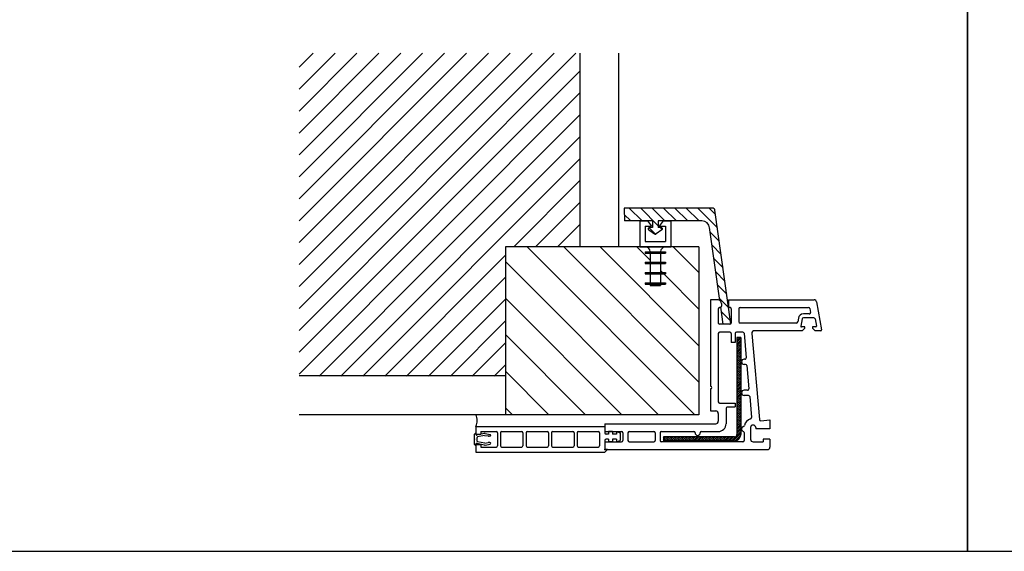
# Model space of a CAD drawing. Units: millimetres. Extents: x 2469 to 2611, y 3439 to 3623.
# Drawn here: x 2559 to 2578, y 3439 to 3450 of the extents above; entities that cross this region are included whole.
import ezdxf

# ---------------------------------------------------------------- set-up
doc = ezdxf.new("R2010")
doc.units = ezdxf.units.MM
doc.linetypes.add('SLD', pattern=[0])
doc.layers.add('MURO', color=7, linetype='Continuous')
doc.layers.add('PERFIL', color=3, linetype='Continuous')

# ---------------------------------------------------------------- blocks, each defined once
blk = doc.blocks.new('*X34')
at = {"color": 0}
for p, q in [((-5483.09, -2547.19), (-5375.78, -2439.88)), ((-5483.09, -2538.7), (-5384.27, -2439.88)), ((-5483.09, -2530.22), (-5392.75, -2439.88)), ((-5483.09, -2521.73), (-5401.24, -2439.88)), ((-5483.09, -2513.24), (-5409.72, -2439.88)), ((-5483.09, -2504.76), (-5418.21, -2439.88)), ((-5483.09, -2496.27), (-5426.69, -2439.88)), ((-5483.09, -2487.79), (-5435.18, -2439.88)), ((-5483.09, -2479.3), (-5443.67, -2439.88)), ((-5483.09, -2470.82), (-5452.15, -2439.88)), ((-5483.09, -2462.33), (-5460.64, -2439.88)), ((-5483.09, -2453.85), (-5469.12, -2439.88)), ((-5483.09, -2445.36), (-5477.61, -2439.88)), ((-5483.09, -2555.67), (-5374.11, -2446.69)), ((-5483.09, -2564.16), (-5374.11, -2455.17)), ((-5475.33, -2564.88), (-5374.11, -2463.66)), ((-5466.84, -2564.88), (-5374.11, -2472.14)), ((-5458.36, -2564.88), (-5374.11, -2480.63)), ((-5399.87, -2514.88), (-5374.11, -2489.11)), ((-5391.39, -2514.88), (-5374.11, -2497.6)), ((-5382.9, -2514.88), (-5374.11, -2506.09)), ((-5374.42, -2514.88), (-5374.11, -2514.57)), ((-5449.87, -2564.88), (-5403.09, -2518.1)), ((-5441.39, -2564.88), (-5403.09, -2526.58)), ((-5432.9, -2564.88), (-5403.09, -2535.07)), ((-5424.42, -2564.88), (-5403.09, -2543.55)), ((-5415.93, -2564.88), (-5403.09, -2552.04)), ((-5407.45, -2564.88), (-5403.09, -2560.52))]:
    blk.add_line(p, q, dxfattribs=at)
blk = doc.blocks.new('*X39')
at = {"color": 0}
for p, q in [((469.56, 115.3), (470.67, 116.41)), ((469.56, 116.01), (469.97, 116.41)), ((469.56, 114.6), (471.06, 116.1)), ((469.56, 113.89), (471.06, 115.39)), ((469.56, 113.18), (471.06, 114.68)), ((469.56, 112.48), (471.06, 113.98)), ((469.56, 111.77), (471.06, 113.27)), ((469.56, 111.06), (471.06, 112.56)), ((469.56, 110.35), (471.06, 111.85)), ((469.56, 109.65), (471.06, 111.15)), ((469.56, 108.94), (471.06, 110.44)), ((469.56, 108.23), (471.06, 109.73)), ((469.56, 107.53), (471.06, 109.03)), ((469.56, 106.82), (471.06, 108.32)), ((469.56, 106.11), (471.06, 107.61)), ((469.56, 105.4), (471.06, 106.9)), ((469.56, 104.7), (471.06, 106.2)), ((469.56, 103.99), (471.06, 105.49)), ((469.56, 103.28), (471.06, 104.78)), ((469.56, 102.58), (471.06, 104.08)), ((469.56, 101.87), (471.06, 103.37)), ((469.56, 101.16), (471.06, 102.66)), ((469.56, 100.45), (471.06, 101.95)), ((469.56, 99.75), (471.06, 101.25)), ((469.56, 99.04), (471.06, 100.54)), ((469.56, 98.33), (471.06, 99.83)), ((469.56, 97.63), (471.06, 99.13)), ((469.56, 96.92), (471.06, 98.42)), ((469.56, 96.21), (471.06, 97.71)), ((469.56, 95.5), (471.06, 97)), ((469.56, 94.8), (471.06, 96.3)), ((469.56, 94.09), (471.06, 95.59)), ((469.56, 93.38), (471.06, 94.88)), ((469.56, 92.68), (471.06, 94.18)), ((469.56, 91.97), (471.06, 93.47)), ((469.56, 91.26), (471.06, 92.76)), ((469.56, 90.56), (471.06, 92.06)), ((469.56, 89.85), (471.06, 91.35)), ((469.56, 89.14), (471.06, 90.64)), ((469.56, 88.43), (471.06, 89.93)), ((469.56, 87.73), (471.06, 89.23)), ((469.56, 87.02), (471.06, 88.52)), ((469.56, 86.31), (471.06, 87.81)), ((469.56, 85.61), (471.06, 87.11)), ((469.56, 84.9), (471.06, 86.4)), ((469.56, 84.19), (471.06, 85.69)), ((469.56, 83.48), (471.06, 84.98)), ((469.56, 82.78), (471.06, 84.28)), ((469.56, 82.07), (471.06, 83.57)), ((469.56, 81.36), (471.06, 82.86)), ((469.56, 80.66), (471.06, 82.16)), ((469.56, 79.95), (471.06, 81.45)), ((469.56, 79.24), (471.06, 80.74)), ((441.06, 77.61), (441.37, 77.91)), ((441.06, 76.9), (442.07, 77.91)), ((441.28, 76.41), (442.78, 77.91)), ((441.99, 76.41), (443.49, 77.91)), ((442.69, 76.41), (444.19, 77.91)), ((443.4, 76.41), (444.9, 77.91)), ((444.11, 76.41), (445.61, 77.91)), ((444.82, 76.41), (446.32, 77.91)), ((445.52, 76.41), (447.02, 77.91)), ((446.23, 76.41), (447.73, 77.91)), ((446.94, 76.41), (448.44, 77.91)), ((447.64, 76.41), (449.14, 77.91)), ((448.35, 76.41), (449.85, 77.91)), ((449.06, 76.41), (450.56, 77.91)), ((449.77, 76.41), (451.27, 77.91)), ((450.47, 76.41), (451.97, 77.91)), ((451.18, 76.41), (452.68, 77.91)), ((451.89, 76.41), (453.39, 77.91)), ((452.59, 76.41), (454.09, 77.91)), ((453.3, 76.41), (454.8, 77.91)), ((454.01, 76.41), (455.51, 77.91)), ((454.72, 76.41), (456.22, 77.91)), ((455.42, 76.41), (456.92, 77.91)), ((456.13, 76.41), (457.63, 77.91)), ((456.84, 76.41), (458.34, 77.91)), ((457.54, 76.41), (459.04, 77.91)), ((458.25, 76.41), (459.75, 77.91)), ((458.96, 76.41), (460.46, 77.91)), ((459.66, 76.41), (461.16, 77.91)), ((460.37, 76.41), (461.87, 77.91)), ((461.08, 76.41), (462.58, 77.91)), ((461.79, 76.41), (463.29, 77.91)), ((462.49, 76.41), (463.99, 77.91)), ((463.2, 76.41), (464.7, 77.91)), ((463.91, 76.41), (465.41, 77.91)), ((464.61, 76.41), (466.11, 77.91)), ((465.32, 76.41), (466.82, 77.91)), ((466.03, 76.41), (467.53, 77.91)), ((466.74, 76.41), (468.24, 77.91)), ((467.44, 76.41), (469.1, 78.07)), ((468.15, 76.41), (471.06, 79.33)), ((468.88, 76.43), (471.04, 78.6)), ((469.41, 78.38), (471.06, 80.03)), ((470.06, 76.91), (470.56, 77.41))]:
    blk.add_line(p, q, dxfattribs=at)
blk = doc.blocks.new('11')
at = {"color": 0}
for p, q in [((72.563, 2018.829), (72.813, 2018.579)), ((72.784, 2018.829), (73.125, 2018.487)), ((73.005, 2018.829), (73.255, 2018.579)), ((73.226, 2018.829), (73.476, 2018.579)), ((73.447, 2018.829), (73.697, 2018.579)), ((73.668, 2018.829), (73.918, 2018.579)), ((73.889, 2018.829), (74.272, 2018.446)), ((74.11, 2018.829), (74.236, 2018.703)), ((72.465, 2018.705), (72.592, 2018.579)), ((72.942, 2018.45), (73.062, 2018.329)), ((73.159, 2018.454), (73.2, 2018.413)), ((74.132, 2018.365), (74.308, 2018.189)), ((70.585, 2018.079), (73.835, 2014.829)), ((71.292, 2018.079), (73.913, 2015.458)), ((72, 2018.079), (73.913, 2016.165)), ((72.707, 2018.079), (72.968, 2017.818)), ((73.414, 2018.079), (73.913, 2017.579)), ((74.168, 2018.108), (74.344, 2017.931)), ((70.163, 2017.794), (73.128, 2014.829)), ((74.204, 2017.851), (74.38, 2017.674)), ((73.168, 2017.618), (73.207, 2017.579)), ((74.24, 2017.593), (74.416, 2017.417)), ((73.232, 2017.554), (73.913, 2016.872)), ((74.276, 2017.336), (74.452, 2017.16)), ((70.163, 2017.087), (72.421, 2014.829)), ((74.312, 2017.079), (74.488, 2016.903)), ((74.348, 2016.822), (74.525, 2016.646)), ((70.163, 2016.38), (71.714, 2014.829)), ((70.163, 2015.672), (71.007, 2014.829)), ((70.163, 2014.965), (70.3, 2014.829))]:
    blk.add_line(p, q, dxfattribs=at)
at = {"color": 3}
for p, q in [((72.768, 2018.579), (72.918, 2018.579)), ((72.768, 2018.579), (72.768, 2018.079)), ((72.918, 2018.579), (72.993, 2018.479)), ((73.218, 2018.579), (73.143, 2018.479)), ((73.218, 2018.579), (73.368, 2018.579)), ((73.368, 2018.579), (73.368, 2018.079)), ((72.868, 2018.479), (72.993, 2018.479)), ((72.868, 2018.479), (72.868, 2018.179)), ((73.143, 2018.479), (73.268, 2018.479)), ((73.268, 2018.479), (73.268, 2018.179)), ((72.868, 2018.179), (73.268, 2018.179)), ((72.768, 2018.079), (73.368, 2018.079)), ((72.868, 2017.979), (73.268, 2017.979)), ((72.868, 2017.979), (72.868, 2017.954)), ((72.868, 2017.954), (73.268, 2017.954)), ((72.968, 2017.954), (72.968, 2017.779)), ((73.168, 2017.954), (73.168, 2017.779)), ((73.268, 2017.979), (73.268, 2017.954)), ((72.868, 2017.779), (72.868, 2017.754)), ((72.868, 2017.779), (73.268, 2017.779)), ((72.868, 2017.754), (73.268, 2017.754)), ((72.968, 2017.754), (72.968, 2017.579)), ((73.168, 2017.754), (73.168, 2017.579)), ((73.268, 2017.779), (73.268, 2017.754)), ((72.868, 2017.579), (72.868, 2017.554)), ((72.868, 2017.579), (73.268, 2017.579)), ((73.268, 2017.579), (73.268, 2017.554)), ((72.868, 2017.554), (73.268, 2017.554)), ((72.868, 2017.379), (72.868, 2017.354)), ((72.868, 2017.379), (73.268, 2017.379)), ((72.968, 2017.554), (72.968, 2017.379)), ((73.168, 2017.554), (73.168, 2017.379)), ((73.268, 2017.379), (73.268, 2017.354)), ((72.868, 2017.354), (73.268, 2017.354)), ((72.968, 2017.354), (72.968, 2017.329)), ((72.968, 2017.329), (73.168, 2017.329)), ((73.168, 2017.354), (73.168, 2017.329))]:
    blk.add_line(p, q, dxfattribs=at)
for centre, start, end in [((72.868, 2017.979), 0, 90), ((73.268, 2017.979), 90, 180)]:
    blk.add_arc(centre, 0.1, start, end, dxfattribs=at)
for p in [(73.068, 2018.324), (69.563, 2014.354), (72.088, 2014.154)]:
    blk.add_point(p)
at = {"layer": 'MURO'}
for p, q in [((71.612, 2018.079), (71.612, 2021.829)), ((72.362, 2018.079), (72.362, 2021.829)), ((70.163, 2018.079), (70.163, 2014.829)), ((73.913, 2018.079), (70.163, 2018.079)), ((73.913, 2018.079), (73.913, 2014.829)), ((70.163, 2015.579), (66.163, 2015.579)), ((73.913, 2014.829), (66.163, 2014.829))]:
    blk.add_line(p, q, dxfattribs=at)
at = {"layer": 'MURO', "color": 3}
blk.add_line((72.462, 2018.829), (72.468, 2018.579), dxfattribs=at)
at = {"layer": 'MURO'}
blk.add_arc((69.397, 2014.716), 0.221, 329.5427, 30.7033, dxfattribs=at)
at = {"layer": 'PERFIL', "color": 3, "linetype": 'SLD'}
for p, q in [((74.174, 2018.829), (72.462, 2018.829)), ((74.533, 2016.588), (74.224, 2018.786)), ((73.01, 2018.579), (72.468, 2018.579)), ((73.01, 2018.579), (73.01, 2018.454)), ((73.125, 2018.579), (73.125, 2018.454)), ((73.971, 2018.579), (73.125, 2018.579)), ((72.941, 2018.408), (73.054, 2018.333)), ((73.01, 2018.454), (72.955, 2018.454)), ((73.194, 2018.408), (73.082, 2018.333)), ((73.18, 2018.454), (73.125, 2018.454)), ((74.318, 2017.039), (74.12, 2018.45)), ((74.383, 2016.579), (74.336, 2016.908)), ((74.513, 2016.579), (74.385, 2016.579)), ((69.588, 2014.604), (69.588, 2014.454)), ((69.588, 2014.604), (72.088, 2014.604)), ((72.088, 2014.604), (72.088, 2014.479)), ((69.588, 2014.454), (69.688, 2014.454)), ((69.688, 2014.504), (69.983, 2014.504)), ((69.688, 2014.504), (69.688, 2014.454)), ((70.008, 2014.479), (70.008, 2014.229)), ((70.068, 2014.479), (70.068, 2014.229)), ((70.093, 2014.504), (70.478, 2014.504)), ((70.503, 2014.479), (70.503, 2014.229)), ((70.563, 2014.479), (70.563, 2014.229)), ((70.588, 2014.504), (70.973, 2014.504)), ((70.998, 2014.479), (70.998, 2014.229)), ((71.058, 2014.479), (71.058, 2014.229)), ((71.083, 2014.504), (71.468, 2014.504)), ((71.493, 2014.479), (71.493, 2014.229)), ((71.553, 2014.479), (71.553, 2014.229)), ((71.578, 2014.504), (71.963, 2014.504)), ((71.988, 2014.479), (71.988, 2014.229)), ((72.088, 2014.329), (72.088, 2014.154)), ((72.163, 2014.454), (72.113, 2014.454)), ((72.163, 2014.354), (72.113, 2014.354)), ((72.238, 2014.504), (72.163, 2014.504)), ((72.163, 2014.504), (72.163, 2014.454)), ((72.163, 2014.354), (72.163, 2014.304)), ((72.238, 2014.504), (72.238, 2014.454)), ((72.313, 2014.454), (72.238, 2014.454)), ((72.238, 2014.354), (72.238, 2014.304)), ((72.313, 2014.354), (72.238, 2014.354)), ((72.313, 2014.504), (72.313, 2014.454)), ((72.313, 2014.504), (72.388, 2014.479)), ((72.313, 2014.354), (72.313, 2014.304)), ((72.313, 2014.304), (72.388, 2014.329)), ((72.388, 2014.479), (72.388, 2014.329)), ((69.588, 2014.254), (69.588, 2014.104)), ((69.588, 2014.254), (69.688, 2014.254)), ((69.688, 2014.254), (69.688, 2014.204)), ((69.688, 2014.204), (69.983, 2014.204)), ((70.093, 2014.204), (70.478, 2014.204)), ((70.588, 2014.204), (70.973, 2014.204)), ((71.083, 2014.204), (71.468, 2014.204)), ((71.578, 2014.204), (71.963, 2014.204)), ((72.088, 2014.104), (72.138, 2014.154)), ((72.138, 2014.154), (72.088, 2014.154)), ((72.238, 2014.304), (72.163, 2014.304)), ((69.588, 2014.104), (72.088, 2014.104))]:
    blk.add_line(p, q, dxfattribs=at)
at = {"layer": 'PERFIL', "color": 3}
for p, q in [((74.273, 2017.054), (74.138, 2017.054)), ((74.138, 2017.054), (74.138, 2015.379)), ((74.488, 2017.054), (74.488, 2016.929)), ((74.488, 2017.054), (76.143, 2017.054)), ((76.192, 2017.012), (76.288, 2016.471)), ((74.288, 2016.879), (74.288, 2016.604)), ((74.323, 2016.904), (74.313, 2016.904)), ((74.348, 2016.979), (74.348, 2016.929)), ((74.538, 2016.879), (74.538, 2016.604)), ((74.688, 2016.879), (74.688, 2016.629)), ((74.713, 2016.904), (76.039, 2016.904)), ((76.063, 2016.883), (76.076, 2016.808)), ((75.839, 2016.696), (75.827, 2016.624)), ((75.913, 2016.683), (75.888, 2016.54)), ((76.052, 2016.779), (75.938, 2016.779)), ((76.138, 2016.704), (75.938, 2016.704)), ((76.163, 2016.683), (76.188, 2016.54)), ((74.513, 2016.579), (74.313, 2016.579)), ((74.513, 2016.429), (74.313, 2016.429)), ((74.513, 2016.579), (74.383, 2016.579)), ((74.762, 2016.429), (74.638, 2016.429)), ((75.802, 2016.604), (74.713, 2016.604)), ((75.913, 2016.454), (74.988, 2016.454)), ((75.963, 2016.529), (75.898, 2016.529)), ((75.963, 2016.504), (75.913, 2016.454)), ((75.963, 2016.504), (75.963, 2016.529)), ((76.178, 2016.529), (76.113, 2016.529)), ((76.113, 2016.529), (76.113, 2016.504)), ((76.113, 2016.504), (76.163, 2016.454)), ((76.273, 2016.454), (76.163, 2016.454)), ((74.288, 2016.404), (74.288, 2015.079)), ((74.538, 2016.404), (74.538, 2016.229)), ((74.613, 2016.229), (74.538, 2016.229)), ((74.613, 2016.404), (74.613, 2016.229)), ((74.787, 2016.406), (74.829, 2015.931)), ((74.938, 2016.399), (75.086, 2014.736)), ((74.804, 2015.904), (74.788, 2015.904)), ((74.818, 2015.804), (74.788, 2015.804)), ((74.842, 2015.781), (74.882, 2015.331)), ((74.138, 2015.329), (74.138, 2014.904)), ((74.857, 2015.304), (74.788, 2015.304)), ((74.871, 2015.204), (74.788, 2015.204)), ((74.896, 2015.181), (74.932, 2014.773)), ((74.138, 2014.904), (74.238, 2014.904)), ((74.313, 2015.054), (74.613, 2015.054)), ((74.438, 2014.954), (74.438, 2014.654)), ((74.463, 2014.979), (74.613, 2014.979)), ((74.613, 2015.054), (74.613, 2014.979)), ((74.288, 2014.854), (74.288, 2014.704)), ((75.113, 2014.713), (75.288, 2014.729)), ((75.288, 2014.729), (75.288, 2014.554)), ((72.088, 2014.654), (74.238, 2014.654)), ((72.088, 2014.654), (72.088, 2014.504)), ((74.913, 2014.579), (74.913, 2014.354)), ((75.013, 2014.579), (75.013, 2014.554)), ((75.288, 2014.554), (75.013, 2014.554)), ((72.088, 2014.504), (72.413, 2014.504)), ((72.438, 2014.479), (72.438, 2014.329)), ((72.538, 2014.479), (72.538, 2014.329)), ((72.563, 2014.504), (73.038, 2014.504)), ((73.063, 2014.479), (73.063, 2014.329)), ((73.163, 2014.479), (73.163, 2014.329)), ((73.188, 2014.504), (73.813, 2014.504)), ((73.963, 2014.504), (74.288, 2014.504)), ((74.788, 2014.483), (74.788, 2014.329)), ((75.158, 2014.354), (75.158, 2014.304)), ((75.288, 2014.354), (75.158, 2014.354)), ((75.288, 2014.354), (75.288, 2014.204)), ((72.088, 2014.304), (72.088, 2014.154)), ((72.088, 2014.304), (72.413, 2014.304)), ((72.088, 2014.154), (75.238, 2014.154)), ((72.563, 2014.304), (73.038, 2014.304)), ((74.763, 2014.304), (73.188, 2014.304)), ((74.963, 2014.304), (75.158, 2014.304))]:
    blk.add_line(p, q, dxfattribs=at)
at = {"layer": 'PERFIL', "color": 1}
for p, q in [((74.348, 2016.929), (74.348, 2016.929)), ((74.513, 2016.904), (74.513, 2016.904)), ((74.513, 2016.904), (74.513, 2016.904)), ((74.538, 2016.879), (74.538, 2016.879)), ((74.538, 2016.604), (74.538, 2016.604)), ((74.538, 2016.604), (74.538, 2016.604)), ((75.802, 2016.604), (75.802, 2016.604)), ((74.538, 2016.404), (74.538, 2016.404)), ((74.804, 2015.904), (74.804, 2015.904)), ((74.818, 2015.804), (74.818, 2015.804)), ((74.857, 2015.304), (74.857, 2015.304)), ((74.871, 2015.204), (74.871, 2015.204)), ((72.438, 2014.479), (72.438, 2014.479)), ((72.438, 2014.329), (72.438, 2014.329)), ((73.063, 2014.479), (73.063, 2014.479)), ((73.063, 2014.329), (73.063, 2014.329)), ((74.788, 2014.329), (74.788, 2014.329)), ((74.788, 2014.329), (74.788, 2014.329)), ((74.788, 2014.329), (74.788, 2014.329))]:
    blk.add_line(p, q, dxfattribs=at)
at = {"layer": 'PERFIL', "color": 6}
for p, q in [((74.724, 2016.323), (74.649, 2016.323)), ((74.649, 2016.323), (74.649, 2014.448)), ((74.724, 2016.323), (74.724, 2014.448)), ((74.599, 2014.398), (73.224, 2014.398)), ((73.224, 2014.398), (73.224, 2014.323)), ((74.599, 2014.323), (73.224, 2014.323))]:
    blk.add_line(p, q, dxfattribs=at)
at = {"layer": 'PERFIL', "color": 6, "linetype": 'SLD'}
for p, q in [((69.563, 2014.454), (69.588, 2014.479)), ((69.563, 2014.254), (69.563, 2014.454)), ((69.588, 2014.45), (69.588, 2014.479)), ((69.749, 2014.464), (69.608, 2014.436)), ((69.613, 2014.32), (69.613, 2014.387)), ((69.757, 2014.424), (69.623, 2014.401)), ((69.757, 2014.424), (69.829, 2014.418)), ((69.768, 2014.463), (69.869, 2014.445)), ((69.863, 2014.416), (69.839, 2014.416)), ((69.563, 2014.254), (69.588, 2014.229)), ((69.588, 2014.229), (69.588, 2014.257)), ((69.755, 2014.238), (69.608, 2014.271)), ((69.763, 2014.278), (69.623, 2014.306)), ((69.763, 2014.278), (69.829, 2014.289)), ((69.773, 2014.239), (69.869, 2014.262)), ((69.863, 2014.291), (69.839, 2014.291))]:
    blk.add_line(p, q, dxfattribs=at)
at = {"layer": 'PERFIL', "color": 3, "linetype": 'SLD'}
for centre, radius, start, end in [((74.174, 2018.779), 0.05, 8, 90.0004), ((73.971, 2018.429), 0.15, 8, 90.0002), ((72.955, 2018.429), 0.025, 90.0001, 236.31), ((73.068, 2018.354), 0.025, 236.31, 303.69), ((73.18, 2018.429), 0.025, 303.69, 89.9999), ((69.983, 2014.479), 0.025, 359.9999, 89.9999), ((70.093, 2014.479), 0.025, 89.9999, 179.9998), ((70.478, 2014.479), 0.025, 359.9999, 89.9999), ((70.588, 2014.479), 0.025, 89.9999, 179.9998), ((70.973, 2014.479), 0.025, 359.9999, 89.9999), ((71.083, 2014.479), 0.025, 89.9999, 179.9998), ((71.468, 2014.479), 0.025, 359.9999, 89.9999), ((71.578, 2014.479), 0.025, 89.9999, 179.9998), ((71.963, 2014.479), 0.025, 359.9999, 89.9999), ((72.113, 2014.479), 0.025, 180.0001, 270), ((72.113, 2014.329), 0.025, 89.9999, 179.9998), ((69.983, 2014.229), 0.025, 270, 359.9999), ((70.093, 2014.229), 0.025, 180.0001, 270), ((70.478, 2014.229), 0.025, 270, 359.9999), ((70.588, 2014.229), 0.025, 180.0001, 270), ((70.973, 2014.229), 0.025, 270, 359.9999), ((71.083, 2014.229), 0.025, 180.0001, 270), ((71.468, 2014.229), 0.025, 270, 359.9999), ((71.578, 2014.229), 0.025, 180.0001, 270), ((71.963, 2014.229), 0.025, 270, 359.9999)]:
    blk.add_arc(centre, radius, start, end, dxfattribs=at)
at = {"layer": 'PERFIL', "color": 3}
for centre, radius, start, end in [((74.273, 2016.979), 0.075, 359.9999, 90), ((76.143, 2017.004), 0.05, 10, 90.0006), ((74.313, 2016.879), 0.025, 90.0001, 180.0001), ((74.323, 2016.929), 0.025, 270, 359.9999), ((74.513, 2016.929), 0.025, 180.0001, 270), ((74.513, 2016.879), 0.025, 359.9999, 90), ((74.713, 2016.879), 0.025, 89.9999, 179.9998), ((76.038, 2016.879), 0.025, 10.0002, 90.0015), ((76.052, 2016.804), 0.025, 269.9989, 10.0001), ((74.713, 2016.629), 0.025, 180.0001, 270), ((75.802, 2016.629), 0.025, 270.0001, 350), ((75.938, 2016.679), 0.1, 89.9999, 169.9998), ((75.938, 2016.679), 0.025, 89.9999, 169.9998), ((76.138, 2016.679), 0.025, 9.9999, 89.9998), ((74.313, 2016.604), 0.025, 180.0001, 270), ((74.313, 2016.404), 0.025, 89.9999, 179.9998), ((74.513, 2016.604), 0.025, 270, 359.9999), ((74.513, 2016.404), 0.025, 359.9999, 89.9999), ((74.638, 2016.404), 0.025, 89.9999, 179.9998), ((74.762, 2016.404), 0.025, 5.0713, 89.9999), ((74.988, 2016.404), 0.05, 90.0001, 185.0714), ((75.898, 2016.539), 0.01, 170, 270), ((76.178, 2016.539), 0.01, 270, 10), ((76.273, 2016.469), 0.015, 269.9998, 10), ((74.788, 2015.854), 0.05, 90.0001, 270), ((74.804, 2015.929), 0.025, 270, 5.0713), ((74.818, 2015.779), 0.025, 5.0713, 90), ((74.138, 2015.354), 0.025, 270, 89.9999), ((74.788, 2015.254), 0.05, 90.0001, 270), ((74.857, 2015.329), 0.025, 270, 5.0713), ((74.871, 2015.179), 0.025, 5.0713, 90), ((74.238, 2014.854), 0.05, 359.9999, 89.9999), ((74.313, 2015.079), 0.025, 180.0001, 270), ((74.463, 2014.954), 0.025, 89.9999, 179.9998), ((74.238, 2014.704), 0.05, 270, 359.9999), ((74.963, 2014.579), 0.175, 106.2509, 166.2673), ((74.907, 2014.771), 0.025, 286.2508, 5.0713), ((75.111, 2014.738), 0.025, 185.0714, 275), ((74.288, 2014.654), 0.15, 270, 359.9999), ((74.788, 2014.554), 0.05, 104.8983, 250.5288), ((74.769, 2014.626), 0.025, 284.8982, 346.2671), ((74.963, 2014.579), 0.05, 359.9999, 179.9998), ((72.413, 2014.479), 0.025, 359.9999, 89.9999), ((72.413, 2014.329), 0.025, 270, 359.9999), ((72.563, 2014.479), 0.025, 89.9999, 179.9998), ((72.563, 2014.329), 0.025, 180.0001, 270), ((73.038, 2014.479), 0.025, 359.9999, 89.9999), ((73.038, 2014.329), 0.025, 270, 359.9999), ((73.188, 2014.479), 0.025, 89.9999, 179.9998), ((73.188, 2014.329), 0.025, 180.0001, 270), ((73.813, 2014.479), 0.025, 359.9999, 89.9999), ((73.888, 2014.479), 0.05, 180.0001, 359.9999), ((73.963, 2014.479), 0.025, 89.9999, 179.9998), ((74.763, 2014.329), 0.025, 270, 359.9999), ((74.763, 2014.483), 0.025, 359.9999, 70.5286), ((74.963, 2014.354), 0.05, 180.0001, 270), ((75.238, 2014.204), 0.05, 270, 359.9999)]:
    blk.add_arc(centre, radius, start, end, dxfattribs=at)
at = {"layer": 'PERFIL', "color": 6, "linetype": 'SLD'}
for centre, radius, start, end in [((69.603, 2014.45), 0.015, 180.0008, 289.9147), ((69.628, 2014.387), 0.015, 109.0065, 179.9991), ((69.628, 2014.32), 0.015, 180.0008, 250.9934), ((69.758, 2014.44), 0.025, 67.5817, 109.9152), ((69.839, 2014.441), 0.025, 247.5816, 269.9999), ((69.863, 2014.431), 0.015, 270.0001, 67.5817), ((69.603, 2014.257), 0.015, 70.0851, 179.9991), ((69.763, 2014.262), 0.025, 250.0847, 292.4182), ((69.839, 2014.266), 0.025, 90, 112.4183), ((69.863, 2014.276), 0.015, 292.4184, 90)]:
    blk.add_arc(centre, radius, start, end, dxfattribs=at)
at = {"layer": 'PERFIL', "color": 6}
for radius in [0.125, 0.05]:
    blk.add_arc((74.599, 2014.448), radius, 270, 359.9999, dxfattribs=at)
at = {"layer": 'MURO', "xscale": 0.04999999999999716, "yscale": 0.04999999999995453, "zscale": 0.05}
blk.add_blockref('*X34', (340.318, 2143.822), dxfattribs=at)
at = {"layer": 'MURO', "color": 6, "xscale": 0.04999999999999716, "yscale": 0.04999999999995453, "zscale": 0.05}
blk.add_blockref('*X39', (51.171, 2010.503), dxfattribs=at)

msp = doc.modelspace()

# ---------------------------------------------------------------- linework, layer by layer
at = {"color": 1, "linetype": 'Continuous'}
for points in [[(2547.845, 3439.345), (2577.545, 3439.345), (2577.545, 3460.345), (2547.845, 3460.345)], [(2577.545, 3439.345), (2607.245, 3439.345), (2607.245, 3460.345), (2577.545, 3460.345)]]:
    msp.add_lwpolyline(points, close=True, dxfattribs=at)

# ---------------------------------------------------------------- block references
msp.add_blockref('11', (2498.426, 1427.16))

doc.saveas('drawing.dxf')
